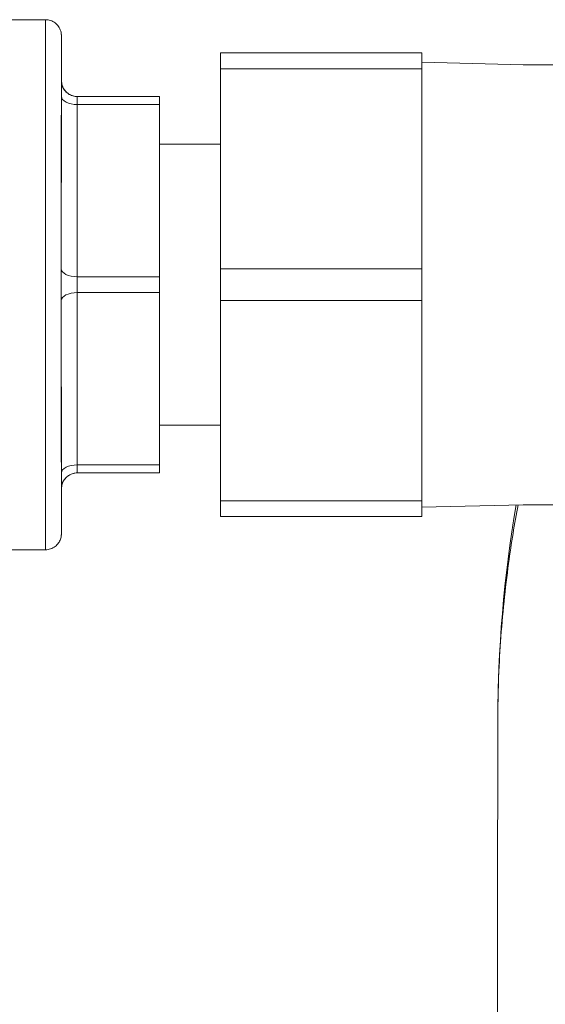
# Model space of a CAD drawing. Units: inches. Extents: x 0 to 220, y 0 to 198.
# Drawn here: x 99 to 100, y 81 to 83 of the extents above; entities that cross this region are included whole.
import ezdxf

# ---------------------------------------------------------------- set-up
doc = ezdxf.new("R2010")
doc.units = ezdxf.units.IN
doc.header["$MEASUREMENT"] = 0

# ---------------------------------------------------------------- blocks, each defined once
blk = doc.blocks.new('3_INCH_FCA_RIGHT')
at = {"color": 0, "linetype": 'Continuous', "lineweight": 0, "extrusion": (2.22045e-16, 1, -2.22045e-16)}
for p, q in [((-3.8962, 19.8765), (-3.4462, 19.8765)), ((-2.7363, 19.814), (-3.1163, 19.814)), ((-2.7362, 19.814), (-2.7363, 19.814)), ((-3.1163, 19.784), (-3.1164, 19.4065)), ((-2.7363, 19.784), (-3.1163, 19.784)), ((-2.7363, 19.784), (-2.7364, 19.4065)), ((-2.5453, 19.7915), (-2.7362, 19.7965)), ((-2.5453, 19.7915), (-2.4064, 19.7915)), ((-3.4162, 19.7615), (-3.4163, 19.7615)), ((-3.4163, 19.7315), (-3.4164, 19.4065)), ((-3.2313, 19.7315), (-3.3863, 19.7315)), ((-3.2312, 19.7315), (-3.2313, 19.7315)), ((-3.3863, 19.7165), (-3.3864, 19.3915)), ((-3.2313, 19.7165), (-3.3863, 19.7165)), ((-3.2313, 19.7165), (-3.2314, 19.3915)), ((-3.2312, 19.6415), (-3.2312, 19.7165)), ((-3.2312, 19.6415), (-3.1164, 19.6415)), ((-2.7364, 19.4065), (-3.1164, 19.4065)), ((-3.2314, 19.3915), (-3.3864, 19.3915)), ((-3.3864, 19.3615), (-3.3863, 19.0365)), ((-3.2314, 19.3615), (-3.3864, 19.3615)), ((-3.2314, 19.3615), (-3.2313, 19.0365)), ((-3.4164, 19.3465), (-3.4163, 19.0215)), ((-3.1164, 19.3465), (-3.1163, 18.969)), ((-2.7364, 19.3465), (-3.1164, 19.3465)), ((-2.7364, 19.3465), (-2.7363, 18.969)), ((-3.2312, 19.0365), (-3.2312, 19.1115)), ((-3.2312, 19.1115), (-3.1164, 19.1115)), ((-3.2313, 19.0365), (-3.3863, 19.0365)), ((-3.2313, 19.0215), (-3.3863, 19.0215)), ((-3.2313, 19.0215), (-3.2312, 19.0215)), ((-3.4163, 18.9915), (-3.4162, 18.9915)), ((-2.7363, 18.969), (-3.1163, 18.969)), ((-2.5453, 18.9615), (-2.7362, 18.9565)), ((-2.5453, 18.9615), (-2.4064, 18.9615)), ((-2.7363, 18.939), (-3.1163, 18.939)), ((-2.7363, 18.939), (-2.7362, 18.939)), ((-3.5187, 18.8765), (-3.4462, 18.8765))]:
    blk.add_line(p, q, dxfattribs=at)
at = {"color": 0, "linetype": 'Continuous', "lineweight": 0}
for centre, major_axis, ratio, start_param, end_param in [((-3.4462, 19.3765), (0, 0.5), 0.000371, 0, 3.141593), ((-3.4162, 19.3765), (0, 0.47), 0.000371, 0, 3.757505), ((-3.4162, 19.3765), (0, 0.47), 0.000371, -0.615913, 0), ((-2.7363, 19.754), (0, 0.06), 0.000371, 0, 1.047198), ((-2.7362, 19.754), (0, 0.06), 0.000371, -0.783722, 0), ((-2.7362, 19.3765), (0, 0.42), 0.000371, -0.00001, 1.570796), ((-3.4163, 19.7015), (0, 0.06), 0.000371, 0, 1.047198), ((-3.3863, 19.7615), (0, -0.03), 1, -1.570796, -0.000005), ((-3.4162, 19.7015), (0, 0.06), 0.000371, -0.114, 0), ((-3.3862, 19.7615), (0, -0.03), 1, -1.570796, -0.000005), ((-3.3863, 19.7315), (-0.03, 0), 0.5, 0.000433, 1.571225), ((-3.3863, 19.7015), (0, 0.03), 0.000371, 0, 1.047198), ((-3.2313, 19.7015), (0, 0.03), 0.000371, 0, 1.047198), ((-3.2312, 19.7015), (0, 0.03), 0.000371, -1.047198, 0), ((-3.2312, 19.3765), (0, 0.265), 0.000371, 0, 3.141593), ((-3.4164, 19.3765), (0, -0.06), 0.000371, -2.094395, -1.047198), ((-3.3864, 19.4065), (-0.03, 0), 0.5, 0.000433, 1.571225), ((-2.7364, 19.3765), (0, -0.06), 0.000371, -2.094395, -1.047198), ((-3.3864, 19.3765), (0, -0.03), 0.000371, -2.094395, -1.047198), ((-3.2314, 19.3765), (0, -0.03), 0.000371, -2.094395, -1.047198), ((-2.7362, 19.3765), (0, -0.42), 0.000371, -1.570796, 0.00001), ((-3.3863, 19.0515), (0, -0.03), 0.000371, -1.047198, 0), ((-3.2313, 19.0515), (0, -0.03), 0.000371, -1.047198, 0), ((-3.2312, 19.0515), (0, -0.03), 0.000371, 0, 1.047198), ((-3.4163, 19.0515), (0, -0.06), 0.000371, -1.047198, 0), ((-3.4162, 19.0515), (0, -0.06), 0.000371, 0, 0.114), ((-2.7363, 18.999), (0, -0.06), 0.000371, -1.047198, 0), ((-2.7362, 18.999), (0, -0.06), 0.000371, 0, 0.783722)]:
    blk.add_ellipse(centre, major_axis=major_axis, ratio=ratio, start_param=start_param, end_param=end_param, dxfattribs=at)
at = {"color": 0, "linetype": 'Continuous', "lineweight": 0, "extrusion": (-4.93038e-32, -2.22045e-16, -1)}
for centre, major_axis, ratio, start_param, end_param in [((-3.1163, 19.754), (0, 0.06), 0.000371, -1.047198, 0), ((-3.1164, 19.3765), (0, 0.06), 0.000371, -2.094395, -1.047198), ((-3.3864, 19.3465), (-0.03, 0), 0.5, 0.000433, 1.571225), ((-3.3863, 19.0215), (-0.03, 0), 0.5, 0.000433, 1.571225), ((-3.1163, 18.999), (0, -0.06), 0.000371, 0, 1.047198)]:
    blk.add_ellipse(centre, major_axis=major_axis, ratio=ratio, start_param=start_param, end_param=end_param, dxfattribs=at)
at = {"color": 0, "linetype": 'Continuous', "lineweight": 0, "extrusion": (-4.93034e-32, -2.22045e-16, -1)}
blk.add_ellipse((-3.3863, 18.9915), major_axis=(0, 0.03), ratio=1, start_param=-1.570796, end_param=-0.000005, dxfattribs=at)
at = {"color": 0, "linetype": 'Continuous', "lineweight": 0, "extrusion": (-4.9304e-32, -2.22045e-16, -1)}
blk.add_ellipse((-3.3862, 18.9915), major_axis=(0, 0.03), ratio=1, start_param=-1.570796, end_param=-0.000005, dxfattribs=at)
at = {"color": 0, "linetype": 'Continuous', "lineweight": 0}
for points, knots in [([(-3.4462, 19.8765), (-3.443, 19.8765), (-3.4397, 19.876), (-3.4336, 19.8739), (-3.4307, 19.8724), (-3.4257, 19.8685), (-3.4234, 19.8662), (-3.4198, 19.8609), (-3.4184, 19.858), (-3.417, 19.8535), (-3.4167, 19.8519), (-3.4165, 19.8501), (-3.4164, 19.8498), (-3.4164, 19.8493), (-3.4164, 19.849), (-3.4163, 19.8486), (-3.4163, 19.8483), (-3.4163, 19.848), (-3.4163, 19.8478), (-3.4163, 19.8475), (-3.4163, 19.8474), (-3.4163, 19.8471), (-3.4163, 19.847), (-3.4162, 19.8466), (-3.4162, 19.8464), (-3.4162, 19.8454), (-3.4162, 19.8443), (-3.4162, 19.8377), (-3.4162, 19.8281), (-3.4162, 19.8004), (-3.4162, 19.7821), (-3.4161, 19.7601)], [0, 0, 0, 0, 0.0097309, 0.0097309, 0.0192842, 0.0192842, 0.0288437, 0.0288437, 0.0384002, 0.0384002, 0.0430091, 0.0430091, 0.0441126, 0.0441126, 0.0449395, 0.0449395, 0.046071, 0.046071, 0.0472047, 0.0472047, 0.0490632, 0.0490632, 0.0532762, 0.0532762, 0.0658979, 0.0658979, 0.1037813, 0.1037813, 0.2182032, 0.2182032, 0.3317742, 0.3317742, 0.3317742, 0.3317742]), ([(-3.4162, 19.7612), (-3.4162, 19.7612), (-3.4162, 19.7612), (-3.4162, 19.7612), (-3.4162, 19.7612), (-3.4162, 19.7611), (-3.4162, 19.7611), (-3.4162, 19.7609), (-3.4162, 19.7608), (-3.4162, 19.7607), (-3.4162, 19.7606), (-3.4162, 19.7604), (-3.4162, 19.7603), (-3.4161, 19.7598), (-3.4161, 19.7595), (-3.4161, 19.7587), (-3.416, 19.7583), (-3.4158, 19.7565), (-3.4155, 19.7551), (-3.4144, 19.7509), (-3.4132, 19.7481), (-3.4099, 19.7429), (-3.4078, 19.7404), (-3.4029, 19.7364), (-3.4, 19.7347), (-3.3941, 19.7324), (-3.3909, 19.7317), (-3.3872, 19.7315), (-3.3867, 19.7315), (-3.3862, 19.7315)], [0.05911745, 0.05911745, 0.05911745, 0.05911745, 0.05979109, 0.05979109, 0.06060749, 0.06060749, 0.06122126, 0.06122126, 0.06173578, 0.06173578, 0.06197703, 0.06197703, 0.0624642, 0.0624642, 0.06343287, 0.06343287, 0.06479313, 0.06479313, 0.06887947, 0.06887947, 0.07784724, 0.07784724, 0.08741764, 0.08741764, 0.09697621, 0.09697621, 0.10653532, 0.10653532, 0.10808987, 0.10808987, 0.10808987, 0.10808987]), ([(-3.3862, 19.0215), (-3.3894, 19.0215), (-3.3927, 19.021), (-3.3988, 19.0189), (-3.4017, 19.0174), (-3.4068, 19.0135), (-3.409, 19.0112), (-3.4127, 19.0059), (-3.4141, 19.003), (-3.4154, 18.9984), (-3.4157, 18.9969), (-3.416, 18.9946), (-3.4161, 18.9938), (-3.4161, 18.9929), (-3.4162, 18.9927), (-3.4162, 18.9924), (-3.4162, 18.9923), (-3.4162, 18.9922), (-3.4162, 18.9921), (-3.4162, 18.992), (-3.4162, 18.9919), (-3.4162, 18.9918), (-3.4162, 18.9918), (-3.4162, 18.9918), (-3.4162, 18.9918), (-3.4162, 18.9918)], [0, 0, 0, 0, 0.0097306, 0.0097306, 0.01928353, 0.01928353, 0.02884284, 0.02884284, 0.03840187, 0.03840187, 0.04313297, 0.04313297, 0.04539753, 0.04539753, 0.04603002, 0.04603002, 0.04632652, 0.04632652, 0.04681555, 0.04681555, 0.04729796, 0.04729796, 0.04817951, 0.04817951, 0.04895851, 0.04895851, 0.04895851, 0.04895851]), ([(-3.4161, 18.9929), (-3.4162, 18.9846), (-3.4162, 18.9768), (-3.4162, 18.9446), (-3.4162, 18.9264), (-3.4162, 18.9128), (-3.4162, 18.9102), (-3.4162, 18.9078), (-3.4162, 18.9072), (-3.4162, 18.9065), (-3.4162, 18.9063), (-3.4163, 18.906), (-3.4163, 18.9058), (-3.4163, 18.9055), (-3.4163, 18.9054), (-3.4163, 18.905), (-3.4163, 18.9047), (-3.4163, 18.904), (-3.4164, 18.9036), (-3.4165, 18.9029), (-3.4165, 18.9025), (-3.4167, 18.9015), (-3.4168, 18.9009), (-3.4172, 18.899), (-3.4176, 18.8976), (-3.4189, 18.8939), (-3.4201, 18.8915), (-3.4234, 18.8868), (-3.4256, 18.8845), (-3.4307, 18.8806), (-3.4336, 18.8791), (-3.4397, 18.877), (-3.443, 18.8765), (-3.4462, 18.8765)], [1.2255134, 1.2255134, 1.2255134, 1.2255134, 1.2685105, 1.2685105, 1.4182982, 1.4182982, 1.4690687, 1.4690687, 1.493106, 1.493106, 1.5045244, 1.5045244, 1.5088094, 1.5088094, 1.510406, 1.510406, 1.5121439, 1.5121439, 1.51355, 1.51355, 1.5146826, 1.5146826, 1.5166506, 1.5166506, 1.5207067, 1.5207067, 1.5285548, 1.5285548, 1.538046, 1.538046, 1.5476036, 1.5476036, 1.557363, 1.557363, 1.557363, 1.557363]), ([(-2.5933, 18.5507), (-2.5933, 18.6038), (-2.5914, 18.6544), (-2.588, 18.7027), (-2.5844, 18.7546), (-2.5792, 18.8039), (-2.5728, 18.8507), (-2.5676, 18.8891), (-2.5616, 18.9259), (-2.555, 18.9612)], [0.5043265, 0.5043265, 0.5043265, 0.5043265, 0.5625, 0.5625, 0.5625, 0.625, 0.625, 0.625, 0.6762554, 0.6762554, 0.6762554, 0.6762554]), ([(-2.5938, 16.504), (-2.5938, 16.7609), (-2.5937, 17.0212), (-2.5937, 17.5037), (-2.5936, 17.7325), (-2.5935, 18.1358), (-2.5934, 18.3152), (-2.5934, 18.4913), (-2.5933, 18.5219), (-2.5933, 18.5507)], [0, 0, 0, 0, 0.770816, 0.770816, 1.527738, 1.527738, 2.285417, 2.285417, 2.455152, 2.455152, 2.455152, 2.455152])]:
    blk.add_open_spline(points, degree=3, knots=knots, dxfattribs=at)
blk.add_open_spline([(-2.5933, 18.5507), (-2.5932, 18.6875), (-2.5816, 18.8252), (-2.5584, 18.9612)], degree=3, dxfattribs=at)

msp = doc.modelspace()

# ---------------------------------------------------------------- block references
msp.add_blockref('3_INCH_FCA_RIGHT', (102.1552, 62.8795))

doc.saveas('drawing.dxf')
